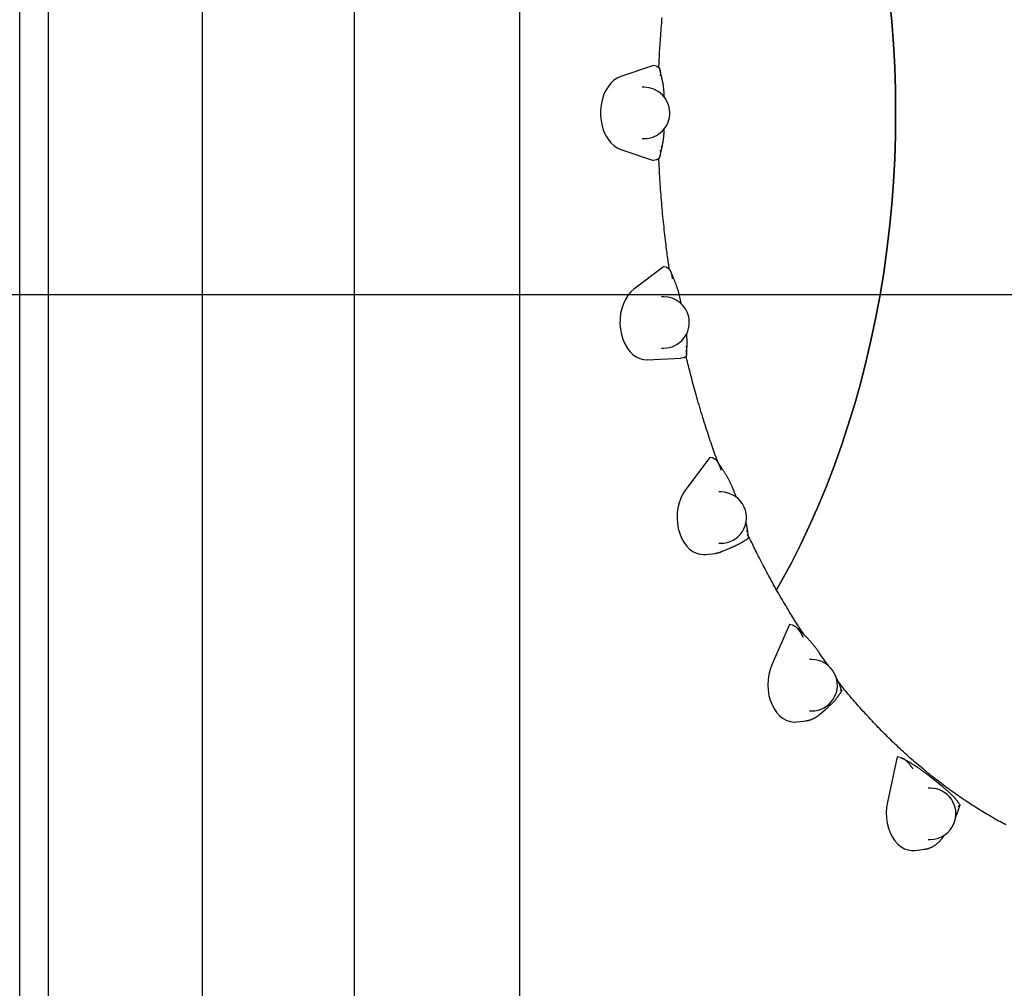
# Model space of a CAD drawing. Extents: x -13571 to 4006, y -3489 to -1925.
# Drawn here: x -8302 to -7803, y -2970 to -2480 of the extents above; entities that cross this region are included whole.
import ezdxf

# ---------------------------------------------------------------- set-up
doc = ezdxf.new("R2010")
doc.units = 0

msp = doc.modelspace()

# ---------------------------------------------------------------- linework, layer by layer
at = {"color": 7, "linetype": 'Continuous'}
for p, q in [((-8048.46, -3488.93), (-8048.46, -1998.93)), ((-8287.2, -3394.93), (-8287.2, -2004.93)), ((-8209.2, -3394.93), (-8209.2, -2004.93)), ((-8132.19, -3394.93), (-8132.19, -2004.93)), ((-8301.83, -3394.93), (-8301.83, -2324.93)), ((-7980.74, -2502.93), (-7997.25, -2508.44)), ((-7979.32, -2503.17), (-7980.74, -2502.93)), ((-7979.32, -2503.17), (-7979.28, -2503.18)), ((-7985.47, -2513.93), (-7986.53, -2513.93)), ((-7986.53, -2539.93), (-7985.47, -2539.93)), ((-7997.25, -2545.42), (-7980.74, -2550.93)), ((-7979.32, -2550.69), (-7980.74, -2550.93)), ((-7979.28, -2550.68), (-7979.32, -2550.69)), ((-7975.72, -2604.82), (-7990.67, -2616.18)), ((-7974.25, -2605.1), (-7975.72, -2604.82)), ((-7974.25, -2605.1), (-7974.21, -2605.11)), ((-7975.59, -2620.05), (-7976.65, -2620.05)), ((-7976.65, -2646.05), (-7975.59, -2646.05)), ((-7963.97, -2649.22), (-7963.74, -2644.55)), ((-7983.9, -2651.91), (-7966.94, -2651.18)), ((-7965.55, -2651), (-7966.94, -2651.18)), ((-7965.52, -2650.99), (-7965.55, -2651)), ((-7952.23, -2701.4), (-7964.59, -2717.85)), ((-7950.7, -2701.71), (-7952.23, -2701.4)), ((-7950.7, -2701.71), (-7950.66, -2701.71)), ((-7946.63, -2718.93), (-7947.69, -2718.93)), ((-7938.65, -2721.67), (-7939.69, -2719.12)), ((-7932.59, -2741.76), (-7933.18, -2737.55)), ((-7947.69, -2744.93), (-7946.63, -2744.93)), ((-7946.23, -2749.15), (-7942.42, -2747.52)), ((-7954.2, -2750.61), (-7949.48, -2750.02)), ((-7911.86, -2786.09), (-7920.79, -2806.5)), ((-7910.28, -2786.4), (-7911.86, -2786.09)), ((-7910.28, -2786.4), (-7910.24, -2786.41)), ((-7892.07, -2807), (-7896.39, -2800.88)), ((-7900.56, -2803.84), (-7901.62, -2803.84)), ((-7901.62, -2829.84), (-7900.56, -2829.84)), ((-7896.62, -2831.68), (-7893.23, -2828.72)), ((-7908.18, -2835.42), (-7903.46, -2834.84)), ((-7857.37, -2853.12), (-7862.26, -2876.1)), ((-7855.73, -2853.41), (-7857.37, -2853.12)), ((-7855.73, -2853.41), (-7855.69, -2853.42)), ((-7834.23, -2868.36), (-7839.82, -2863.79)), ((-7840.51, -2869), (-7841.57, -2869)), ((-7833.86, -2893.55), (-7833.42, -2892.9)), ((-7841.57, -2895), (-7840.51, -2895)), ((-7848.21, -2900.5), (-7843.49, -2899.91))]:
    msp.add_line(p, q, dxfattribs=at)
at = {"linetype": 'Continuous'}
msp.add_line((-8894.24, -2618.93), (-5968.48, -2618.93), dxfattribs=at)
at = {"color": 7, "linetype": 'Continuous'}
for points in [[(-7918.35, -2768.58), (-7915.98, -2764.37), (-7911.01, -2755.11), (-7906.24, -2745.64), (-7901.67, -2735.97), (-7897.31, -2726.11), (-7893.16, -2716.06), (-7889.23, -2705.85), (-7885.52, -2695.47), (-7882.03, -2684.94), (-7878.77, -2674.26), (-7875.74, -2663.45), (-7872.94, -2652.52), (-7870.38, -2641.47), (-7868.05, -2630.32), (-7865.96, -2619.07), (-7864.11, -2607.73), (-7862.51, -2596.33), (-7861.15, -2584.86), (-7860.03, -2573.34), (-7859.17, -2561.77), (-7858.55, -2550.18), (-7858.17, -2538.56), (-7858.05, -2526.93), (-7858.17, -2515.3), (-7858.55, -2503.68), (-7859.17, -2492.09), (-7860.03, -2480.52), (-7861.15, -2469)], [(-7861.15, -2469), (-7860.03, -2480.52), (-7859.17, -2492.09), (-7858.55, -2503.68), (-7858.17, -2515.3), (-7858.05, -2526.93), (-7858.17, -2538.56), (-7858.55, -2550.18), (-7859.17, -2561.77), (-7860.03, -2573.34), (-7861.15, -2584.86), (-7862.51, -2596.33), (-7864.11, -2607.73), (-7865.96, -2619.07), (-7868.05, -2630.32), (-7870.38, -2641.47), (-7872.94, -2652.52), (-7875.74, -2663.45), (-7878.77, -2674.26), (-7882.03, -2684.94), (-7885.52, -2695.47), (-7889.23, -2705.85), (-7893.16, -2716.06), (-7897.31, -2726.11), (-7901.67, -2735.97), (-7906.24, -2745.64), (-7911.01, -2755.11), (-7915.98, -2764.37), (-7918.34, -2768.56)], [(-7978, -2504.19), (-7977.96, -2503.31), (-7977.93, -2502.42), (-7977.89, -2501.53), (-7977.86, -2500.62), (-7977.82, -2499.7), (-7977.77, -2498.76), (-7977.73, -2497.8), (-7977.68, -2496.81), (-7977.62, -2495.79), (-7977.56, -2494.74), (-7977.5, -2493.66), (-7977.42, -2492.55), (-7977.35, -2491.41), (-7977.27, -2490.24), (-7977.19, -2489.04), (-7977.1, -2487.8), (-7977, -2486.54), (-7976.9, -2485.25), (-7976.8, -2483.94), (-7976.69, -2482.61), (-7976.58, -2481.27), (-7976.47, -2479.91), (-7976.35, -2478.55)], [(-7979.28, -2503.18), (-7979.12, -2503.25), (-7978.96, -2503.31), (-7978.81, -2503.38), (-7978.65, -2503.46), (-7978.51, -2503.54), (-7978.37, -2503.62), (-7978.24, -2503.72), (-7978.12, -2503.83), (-7978.01, -2503.95), (-7977.91, -2504.08), (-7977.82, -2504.22), (-7977.73, -2504.37), (-7977.66, -2504.53), (-7977.59, -2504.7), (-7977.54, -2504.87), (-7977.48, -2505.04), (-7977.44, -2505.22), (-7977.39, -2505.4), (-7977.36, -2505.59), (-7977.32, -2505.77), (-7977.3, -2505.95), (-7977.28, -2506.13), (-7977.26, -2506.3), (-7977.25, -2506.46), (-7977.24, -2506.62), (-7977.23, -2506.77), (-7977.23, -2506.92), (-7977.23, -2507.05), (-7977.24, -2507.18), (-7977.24, -2507.3), (-7977.25, -2507.41), (-7977.26, -2507.51), (-7977.27, -2507.61), (-7977.28, -2507.7), (-7977.29, -2507.78), (-7977.3, -2507.86), (-7977.31, -2507.94), (-7977.32, -2508.01), (-7977.33, -2508.08), (-7977.34, -2508.15)], [(-7997.25, -2508.44), (-7999.06, -2509.23), (-8000.77, -2510.38), (-8002.35, -2511.86), (-8003.77, -2513.63), (-8004.99, -2515.67), (-8006, -2517.93), (-8006.78, -2520.37), (-8007.31, -2522.94), (-8007.57, -2525.59), (-8007.57, -2528.27), (-8007.31, -2530.92), (-8006.78, -2533.49), (-8006, -2535.93), (-8004.99, -2538.19), (-8003.77, -2540.23), (-8002.35, -2542.01), (-8000.77, -2543.48), (-7999.06, -2544.63), (-7997.25, -2545.42)], [(-7976.21, -2510.39), (-7976.27, -2510.14), (-7976.32, -2509.89), (-7976.38, -2509.64), (-7976.43, -2509.38), (-7976.49, -2509.12), (-7976.55, -2508.84), (-7976.62, -2508.54), (-7976.69, -2508.24), (-7976.77, -2507.91), (-7976.85, -2507.57), (-7976.94, -2507.22), (-7977.03, -2506.85), (-7977.12, -2506.48), (-7977.21, -2506.1), (-7977.31, -2505.72), (-7977.4, -2505.33)], [(-7975.29, -2518.9), (-7975.29, -2518.6), (-7975.3, -2518.3), (-7975.31, -2518), (-7975.32, -2517.7), (-7975.33, -2517.39), (-7975.35, -2517.09), (-7975.36, -2516.78), (-7975.38, -2516.47), (-7975.4, -2516.16), (-7975.42, -2515.84), (-7975.45, -2515.53), (-7975.48, -2515.21), (-7975.51, -2514.9), (-7975.54, -2514.59), (-7975.57, -2514.29), (-7975.61, -2513.99), (-7975.64, -2513.7), (-7975.68, -2513.41), (-7975.71, -2513.14), (-7975.75, -2512.87), (-7975.79, -2512.61), (-7975.82, -2512.36), (-7975.86, -2512.13), (-7975.9, -2511.9), (-7975.94, -2511.69), (-7975.98, -2511.48), (-7976.02, -2511.29), (-7976.07, -2511.1), (-7976.11, -2510.92), (-7976.15, -2510.74), (-7976.19, -2510.57), (-7976.24, -2510.39)], [(-7976.23, -2543.47), (-7976.17, -2543.17), (-7976.11, -2542.87), (-7976.05, -2542.57), (-7975.99, -2542.27), (-7975.93, -2541.96), (-7975.87, -2541.66), (-7975.82, -2541.35), (-7975.77, -2541.03), (-7975.72, -2540.71), (-7975.68, -2540.39), (-7975.64, -2540.07), (-7975.6, -2539.74), (-7975.56, -2539.42), (-7975.53, -2539.11), (-7975.5, -2538.8), (-7975.47, -2538.49), (-7975.44, -2538.2), (-7975.42, -2537.91), (-7975.4, -2537.64), (-7975.38, -2537.38), (-7975.36, -2537.12), (-7975.34, -2536.88), (-7975.33, -2536.65), (-7975.32, -2536.43), (-7975.31, -2536.23), (-7975.3, -2536.03), (-7975.29, -2535.84), (-7975.29, -2535.66), (-7975.28, -2535.49), (-7975.28, -2535.32), (-7975.28, -2535.15), (-7975.28, -2534.99)], [(-7977.39, -2548.53), (-7977.33, -2548.3), (-7977.27, -2548.07), (-7977.21, -2547.83), (-7977.15, -2547.59), (-7977.09, -2547.33), (-7977.03, -2547.06), (-7976.96, -2546.78), (-7976.89, -2546.47), (-7976.81, -2546.14), (-7976.73, -2545.8), (-7976.65, -2545.44), (-7976.57, -2545.06), (-7976.49, -2544.67), (-7976.4, -2544.28), (-7976.31, -2543.87), (-7976.23, -2543.47)], [(-7976.89, -2543.92), (-7976.56, -2543.81), (-7976.34, -2543.68), (-7976.22, -2543.51), (-7976.21, -2543.47)], [(-7977.34, -2545.72), (-7977.33, -2545.78), (-7977.32, -2545.85), (-7977.31, -2545.92), (-7977.3, -2546), (-7977.29, -2546.07), (-7977.28, -2546.16), (-7977.27, -2546.25), (-7977.26, -2546.34), (-7977.25, -2546.45), (-7977.25, -2546.56), (-7977.24, -2546.68), (-7977.24, -2546.8), (-7977.23, -2546.94), (-7977.23, -2547.08), (-7977.24, -2547.23), (-7977.25, -2547.39), (-7977.26, -2547.56), (-7977.28, -2547.73), (-7977.3, -2547.91), (-7977.32, -2548.09), (-7977.36, -2548.27), (-7977.39, -2548.45), (-7977.43, -2548.63), (-7977.48, -2548.81), (-7977.53, -2548.99), (-7977.59, -2549.16), (-7977.66, -2549.33), (-7977.73, -2549.49), (-7977.81, -2549.64), (-7977.9, -2549.78), (-7978.01, -2549.91), (-7978.12, -2550.03), (-7978.24, -2550.14), (-7978.37, -2550.24), (-7978.51, -2550.32), (-7978.65, -2550.41), (-7978.81, -2550.48), (-7978.96, -2550.55), (-7979.12, -2550.62), (-7979.28, -2550.68)], [(-7972.63, -2606.44), (-7972.73, -2605.77), (-7972.84, -2605.1), (-7972.94, -2604.41), (-7973.05, -2603.71), (-7973.16, -2602.99), (-7973.27, -2602.24), (-7973.38, -2601.45), (-7973.5, -2600.63), (-7973.61, -2599.77), (-7973.74, -2598.86), (-7973.86, -2597.91), (-7973.99, -2596.92), (-7974.12, -2595.88), (-7974.26, -2594.8), (-7974.39, -2593.68), (-7974.54, -2592.51), (-7974.68, -2591.31), (-7974.83, -2590.06), (-7974.97, -2588.78), (-7975.12, -2587.47), (-7975.27, -2586.15), (-7975.41, -2584.8), (-7975.56, -2583.45), (-7975.7, -2582.08), (-7975.84, -2580.72), (-7975.97, -2579.35), (-7976.1, -2577.99), (-7976.23, -2576.63), (-7976.35, -2575.26), (-7976.47, -2573.9), (-7976.59, -2572.54), (-7976.7, -2571.18), (-7976.81, -2569.82), (-7976.92, -2568.47), (-7977.02, -2567.12), (-7977.12, -2565.76), (-7977.21, -2564.42), (-7977.3, -2563.07), (-7977.39, -2561.73), (-7977.47, -2560.39), (-7977.55, -2559.05), (-7977.63, -2557.71), (-7977.7, -2556.37), (-7977.76, -2555.04), (-7977.83, -2553.7), (-7977.89, -2552.37), (-7977.96, -2551.04), (-7978.02, -2549.71)], [(-7974.21, -2605.11), (-7974.04, -2605.19), (-7973.87, -2605.26), (-7973.7, -2605.35), (-7973.53, -2605.43), (-7973.37, -2605.53), (-7973.21, -2605.63), (-7973.06, -2605.74), (-7972.92, -2605.87), (-7972.78, -2606.01), (-7972.66, -2606.16), (-7972.54, -2606.33), (-7972.43, -2606.5), (-7972.32, -2606.69), (-7972.22, -2606.88), (-7972.13, -2607.08), (-7972.04, -2607.29), (-7971.96, -2607.5), (-7971.88, -2607.71), (-7971.8, -2607.92), (-7971.73, -2608.13), (-7971.67, -2608.34), (-7971.61, -2608.55), (-7971.56, -2608.75), (-7971.51, -2608.95), (-7971.48, -2609.13), (-7971.44, -2609.31), (-7971.41, -2609.47), (-7971.39, -2609.63), (-7971.37, -2609.78), (-7971.35, -2609.92), (-7971.34, -2610.05), (-7971.33, -2610.17), (-7971.32, -2610.29), (-7971.31, -2610.39), (-7971.3, -2610.49), (-7971.29, -2610.58), (-7971.29, -2610.67), (-7971.28, -2610.75), (-7971.28, -2610.83), (-7971.27, -2610.91)], [(-7969.77, -2612.56), (-7969.87, -2612.3), (-7969.98, -2612.05), (-7970.08, -2611.79), (-7970.19, -2611.52), (-7970.31, -2611.25), (-7970.43, -2610.96), (-7970.56, -2610.65), (-7970.7, -2610.34), (-7970.84, -2610), (-7971, -2609.64), (-7971.16, -2609.27), (-7971.33, -2608.89), (-7971.5, -2608.5), (-7971.67, -2608.11), (-7971.85, -2607.7), (-7972.03, -2607.3)], [(-7966.67, -2623.75), (-7966.7, -2623.58), (-7966.74, -2623.4), (-7966.77, -2623.23), (-7966.8, -2623.05), (-7966.84, -2622.86), (-7966.88, -2622.66), (-7966.92, -2622.46), (-7966.96, -2622.24), (-7967.01, -2622.01), (-7967.06, -2621.77), (-7967.11, -2621.51), (-7967.17, -2621.24), (-7967.23, -2620.96), (-7967.29, -2620.67), (-7967.36, -2620.36), (-7967.44, -2620.04), (-7967.51, -2619.71), (-7967.6, -2619.37), (-7967.68, -2619.03), (-7967.77, -2618.68), (-7967.86, -2618.33), (-7967.95, -2617.97), (-7968.05, -2617.62), (-7968.14, -2617.28), (-7968.24, -2616.94), (-7968.34, -2616.61), (-7968.43, -2616.28), (-7968.53, -2615.96), (-7968.63, -2615.65), (-7968.73, -2615.34), (-7968.83, -2615.05), (-7968.93, -2614.75), (-7969.04, -2614.46), (-7969.14, -2614.18), (-7969.25, -2613.91), (-7969.35, -2613.63), (-7969.46, -2613.36), (-7969.57, -2613.09), (-7969.68, -2612.83), (-7969.78, -2612.56)], [(-7990.67, -2616.18), (-7992.27, -2617.61), (-7993.71, -2619.35), (-7994.96, -2621.35), (-7996.01, -2623.58), (-7996.82, -2626), (-7997.38, -2628.56), (-7997.69, -2631.2), (-7997.72, -2633.88), (-7997.5, -2636.53), (-7997.01, -2639.12), (-7996.26, -2641.58), (-7995.28, -2643.87), (-7994.09, -2645.94), (-7992.7, -2647.76), (-7991.14, -2649.28), (-7989.45, -2650.47), (-7987.65, -2651.32), (-7985.79, -2651.8), (-7983.9, -2651.91)], [(-7963.75, -2644.55), (-7963.74, -2644.25), (-7963.73, -2643.96), (-7963.73, -2643.67), (-7963.72, -2643.38), (-7963.72, -2643.1), (-7963.72, -2642.82), (-7963.72, -2642.54), (-7963.72, -2642.27), (-7963.73, -2642.01), (-7963.74, -2641.76), (-7963.75, -2641.51), (-7963.76, -2641.27), (-7963.77, -2641.03), (-7963.79, -2640.8), (-7963.81, -2640.58), (-7963.83, -2640.37), (-7963.85, -2640.17), (-7963.87, -2639.97), (-7963.89, -2639.77), (-7963.91, -2639.59), (-7963.93, -2639.4), (-7963.96, -2639.22), (-7963.98, -2639.04), (-7964, -2638.86)], [(-7964.4, -2647.2), (-7964.38, -2647.26), (-7964.35, -2647.31), (-7964.33, -2647.36), (-7964.31, -2647.42), (-7964.29, -2647.48), (-7964.27, -2647.54), (-7964.24, -2647.61), (-7964.22, -2647.68), (-7964.19, -2647.76), (-7964.16, -2647.85), (-7964.14, -2647.94), (-7964.11, -2648.03), (-7964.09, -2648.14), (-7964.06, -2648.24), (-7964.04, -2648.36), (-7964.03, -2648.48), (-7964.01, -2648.61), (-7964, -2648.74), (-7963.99, -2648.87), (-7963.99, -2649.01), (-7963.99, -2649.15), (-7964, -2649.29), (-7964.01, -2649.43), (-7964.03, -2649.57), (-7964.05, -2649.7), (-7964.08, -2649.83), (-7964.12, -2649.96), (-7964.17, -2650.08), (-7964.23, -2650.19), (-7964.29, -2650.3), (-7964.37, -2650.4), (-7964.46, -2650.5), (-7964.57, -2650.58), (-7964.68, -2650.65), (-7964.81, -2650.72), (-7964.94, -2650.78), (-7965.08, -2650.84), (-7965.22, -2650.89), (-7965.37, -2650.94), (-7965.52, -2650.99)], [(-7947.99, -2704.2), (-7948.35, -2703.23), (-7948.71, -2702.25), (-7949.06, -2701.27), (-7949.42, -2700.28), (-7949.78, -2699.29), (-7950.14, -2698.28), (-7950.5, -2697.26), (-7950.86, -2696.22), (-7951.23, -2695.16), (-7951.59, -2694.09), (-7951.96, -2693), (-7952.33, -2691.89), (-7952.71, -2690.76), (-7953.08, -2689.62), (-7953.46, -2688.46), (-7953.84, -2687.28), (-7954.23, -2686.08), (-7954.61, -2684.86), (-7955, -2683.64), (-7955.39, -2682.4), (-7955.78, -2681.15), (-7956.16, -2679.89), (-7956.54, -2678.63), (-7956.93, -2677.36), (-7957.3, -2676.09), (-7957.68, -2674.83), (-7958.05, -2673.56), (-7958.41, -2672.3), (-7958.77, -2671.05), (-7959.12, -2669.8), (-7959.47, -2668.57), (-7959.81, -2667.35), (-7960.14, -2666.15), (-7960.46, -2664.96), (-7960.78, -2663.79), (-7961.09, -2662.64), (-7961.39, -2661.51), (-7961.68, -2660.39), (-7961.97, -2659.28), (-7962.24, -2658.2), (-7962.51, -2657.13), (-7962.77, -2656.07), (-7963.03, -2655.03), (-7963.28, -2654), (-7963.53, -2652.97), (-7963.77, -2651.95), (-7964.01, -2650.94), (-7964.25, -2649.92)], [(-7950.66, -2701.71), (-7950.48, -2701.8), (-7950.29, -2701.88), (-7950.1, -2701.97), (-7949.92, -2702.06), (-7949.74, -2702.16), (-7949.56, -2702.27), (-7949.39, -2702.39), (-7949.22, -2702.53), (-7949.06, -2702.68), (-7948.91, -2702.84), (-7948.75, -2703.02), (-7948.61, -2703.21), (-7948.47, -2703.41), (-7948.33, -2703.62), (-7948.2, -2703.83), (-7948.07, -2704.05), (-7947.95, -2704.28), (-7947.83, -2704.51), (-7947.71, -2704.74), (-7947.6, -2704.97), (-7947.5, -2705.19), (-7947.4, -2705.41), (-7947.31, -2705.63), (-7947.22, -2705.84), (-7947.15, -2706.04), (-7947.08, -2706.23), (-7947.02, -2706.41), (-7946.97, -2706.58), (-7946.92, -2706.74), (-7946.87, -2706.89), (-7946.83, -2707.03), (-7946.8, -2707.16), (-7946.77, -2707.28), (-7946.74, -2707.4), (-7946.71, -2707.5), (-7946.69, -2707.6), (-7946.66, -2707.69), (-7946.64, -2707.78), (-7946.62, -2707.87), (-7946.6, -2707.96)], [(-7944.87, -2708.78), (-7945.03, -2708.53), (-7945.19, -2708.28), (-7945.36, -2708.03), (-7945.53, -2707.77), (-7945.7, -2707.5), (-7945.89, -2707.22), (-7946.09, -2706.92), (-7946.3, -2706.61), (-7946.52, -2706.28), (-7946.76, -2705.93), (-7947, -2705.57), (-7947.26, -2705.19), (-7947.52, -2704.8), (-7947.79, -2704.41), (-7948.06, -2704.01), (-7948.34, -2703.61)], [(-7939.69, -2719.12), (-7939.74, -2718.98), (-7939.8, -2718.84), (-7939.86, -2718.69), (-7939.93, -2718.54), (-7939.99, -2718.38), (-7940.06, -2718.21), (-7940.13, -2718.03), (-7940.21, -2717.84), (-7940.3, -2717.64), (-7940.39, -2717.42), (-7940.49, -2717.19), (-7940.59, -2716.95), (-7940.7, -2716.69), (-7940.81, -2716.43), (-7940.94, -2716.15), (-7941.07, -2715.85), (-7941.21, -2715.55), (-7941.35, -2715.23), (-7941.5, -2714.91), (-7941.66, -2714.59), (-7941.81, -2714.26), (-7941.97, -2713.93), (-7942.13, -2713.6), (-7942.29, -2713.28), (-7942.45, -2712.96), (-7942.61, -2712.65), (-7942.77, -2712.35), (-7942.93, -2712.05), (-7943.09, -2711.75), (-7943.24, -2711.47), (-7943.4, -2711.18), (-7943.56, -2710.9), (-7943.73, -2710.63), (-7943.89, -2710.36), (-7944.05, -2710.09), (-7944.22, -2709.83), (-7944.38, -2709.56), (-7944.55, -2709.3), (-7944.71, -2709.04), (-7944.88, -2708.78)], [(-7964.59, -2717.85), (-7965.87, -2719.82), (-7966.94, -2722.02), (-7967.79, -2724.41), (-7968.39, -2726.95), (-7968.73, -2729.58), (-7968.81, -2732.26), (-7968.62, -2734.92), (-7968.16, -2737.52), (-7967.46, -2740), (-7966.51, -2742.32), (-7965.34, -2744.43), (-7963.98, -2746.28), (-7962.44, -2747.84), (-7960.77, -2749.09), (-7958.98, -2749.99), (-7957.13, -2750.52), (-7955.24, -2750.68), (-7954.2, -2750.61)], [(-7933.19, -2737.55), (-7933.23, -2737.32), (-7933.27, -2737.09), (-7933.31, -2736.87), (-7933.34, -2736.64), (-7933.38, -2736.42), (-7933.43, -2736.2), (-7933.47, -2735.98), (-7933.52, -2735.76), (-7933.57, -2735.54), (-7933.62, -2735.33), (-7933.67, -2735.12), (-7933.73, -2734.91), (-7933.79, -2734.7), (-7933.85, -2734.49), (-7933.91, -2734.28), (-7933.97, -2734.08)], [(-7936.07, -2744.49), (-7935.89, -2744.39), (-7935.72, -2744.28), (-7935.54, -2744.18), (-7935.36, -2744.07), (-7935.18, -2743.96), (-7935, -2743.85), (-7934.81, -2743.74), (-7934.62, -2743.62), (-7934.43, -2743.5), (-7934.23, -2743.38), (-7934.03, -2743.26), (-7933.82, -2743.13), (-7933.61, -2743), (-7933.4, -2742.87), (-7933.19, -2742.74), (-7932.98, -2742.6)], [(-7933.32, -2740.49), (-7933.29, -2740.53), (-7933.26, -2740.56), (-7933.23, -2740.59), (-7933.2, -2740.63), (-7933.17, -2740.66), (-7933.14, -2740.7), (-7933.11, -2740.74), (-7933.07, -2740.79), (-7933.03, -2740.84), (-7932.99, -2740.89), (-7932.96, -2740.95), (-7932.92, -2741.01), (-7932.87, -2741.07), (-7932.83, -2741.14), (-7932.79, -2741.21), (-7932.76, -2741.29), (-7932.72, -2741.37), (-7932.68, -2741.45), (-7932.65, -2741.53), (-7932.63, -2741.62), (-7932.61, -2741.71), (-7932.6, -2741.79), (-7932.6, -2741.88), (-7932.61, -2741.97), (-7932.63, -2742.05), (-7932.66, -2742.13), (-7932.7, -2742.21), (-7932.75, -2742.29), (-7932.81, -2742.36), (-7932.87, -2742.44), (-7932.93, -2742.51), (-7933, -2742.59)], [(-7904.27, -2791.46), (-7904.7, -2790.84), (-7905.12, -2790.2), (-7905.55, -2789.57), (-7905.98, -2788.92), (-7906.42, -2788.26), (-7906.87, -2787.58), (-7907.32, -2786.89), (-7907.79, -2786.16), (-7908.27, -2785.42), (-7908.76, -2784.65), (-7909.27, -2783.85), (-7909.79, -2783.02), (-7910.32, -2782.17), (-7910.86, -2781.29), (-7911.42, -2780.38), (-7911.99, -2779.45), (-7912.57, -2778.49), (-7913.16, -2777.51), (-7913.76, -2776.51), (-7914.37, -2775.49), (-7914.99, -2774.46), (-7915.6, -2773.41), (-7916.22, -2772.36), (-7916.84, -2771.29), (-7917.45, -2770.23), (-7918.07, -2769.16), (-7918.68, -2768.09), (-7919.28, -2767.01), (-7919.89, -2765.94), (-7920.49, -2764.85), (-7921.08, -2763.77), (-7921.68, -2762.68), (-7922.27, -2761.59), (-7922.86, -2760.5), (-7923.44, -2759.42), (-7924.01, -2758.34), (-7924.58, -2757.27), (-7925.13, -2756.21), (-7925.68, -2755.17), (-7926.2, -2754.16), (-7926.72, -2753.16), (-7927.21, -2752.19), (-7927.7, -2751.25), (-7928.16, -2750.32), (-7928.61, -2749.42), (-7929.05, -2748.55), (-7929.47, -2747.7), (-7929.87, -2746.87), (-7930.26, -2746.07), (-7930.64, -2745.29), (-7931, -2744.52), (-7931.36, -2743.77), (-7931.7, -2743.04), (-7932.04, -2742.31), (-7932.38, -2741.59), (-7932.72, -2740.87)], [(-7942.37, -2747.52), (-7942.18, -2747.44), (-7941.99, -2747.36), (-7941.8, -2747.27), (-7941.61, -2747.19), (-7941.41, -2747.11), (-7941.21, -2747.02), (-7941.01, -2746.93), (-7940.81, -2746.85), (-7940.6, -2746.75), (-7940.39, -2746.66), (-7940.17, -2746.56), (-7939.96, -2746.46), (-7939.74, -2746.36), (-7939.52, -2746.26), (-7939.3, -2746.16), (-7939.08, -2746.06), (-7938.86, -2745.96), (-7938.64, -2745.85), (-7938.42, -2745.75), (-7938.21, -2745.65), (-7938, -2745.54), (-7937.79, -2745.44), (-7937.59, -2745.34), (-7937.4, -2745.24), (-7937.22, -2745.14), (-7937.04, -2745.04), (-7936.87, -2744.94), (-7936.7, -2744.85), (-7936.54, -2744.75), (-7936.38, -2744.66), (-7936.23, -2744.56), (-7936.07, -2744.47)], [(-7949.53, -2749.99), (-7949.38, -2749.98), (-7949.23, -2749.96), (-7949.08, -2749.95), (-7948.93, -2749.93), (-7948.78, -2749.92), (-7948.63, -2749.89), (-7948.48, -2749.87), (-7948.34, -2749.85), (-7948.19, -2749.82), (-7948.05, -2749.78), (-7947.91, -2749.75), (-7947.77, -2749.71), (-7947.64, -2749.67), (-7947.5, -2749.62), (-7947.37, -2749.58), (-7947.24, -2749.53), (-7947.11, -2749.49), (-7946.98, -2749.44), (-7946.85, -2749.39), (-7946.73, -2749.34), (-7946.6, -2749.3), (-7946.48, -2749.25), (-7946.36, -2749.2), (-7946.23, -2749.15)], [(-7910.24, -2786.41), (-7910.04, -2786.49), (-7909.83, -2786.57), (-7909.63, -2786.66), (-7909.43, -2786.75), (-7909.23, -2786.85), (-7909.03, -2786.96), (-7908.84, -2787.08), (-7908.65, -2787.22), (-7908.46, -2787.37), (-7908.27, -2787.54), (-7908.08, -2787.71), (-7907.9, -2787.9), (-7907.73, -2788.1), (-7907.55, -2788.31), (-7907.38, -2788.53), (-7907.21, -2788.75), (-7907.04, -2788.97), (-7906.88, -2789.2), (-7906.72, -2789.43), (-7906.57, -2789.66), (-7906.42, -2789.89), (-7906.28, -2790.11), (-7906.15, -2790.33), (-7906.03, -2790.54), (-7905.92, -2790.74), (-7905.81, -2790.93), (-7905.72, -2791.11), (-7905.63, -2791.28), (-7905.55, -2791.44), (-7905.48, -2791.59), (-7905.41, -2791.73), (-7905.35, -2791.87), (-7905.3, -2791.99), (-7905.25, -2792.1), (-7905.2, -2792.21), (-7905.16, -2792.3), (-7905.12, -2792.4), (-7905.08, -2792.49), (-7905.05, -2792.58), (-7905.01, -2792.66)], [(-7903.28, -2792.45), (-7903.5, -2792.23), (-7903.73, -2792), (-7903.95, -2791.77), (-7904.19, -2791.54), (-7904.43, -2791.29), (-7904.69, -2791.04), (-7904.97, -2790.77), (-7905.26, -2790.48), (-7905.57, -2790.17), (-7905.9, -2789.85), (-7906.24, -2789.52), (-7906.6, -2789.17), (-7906.96, -2788.82), (-7907.34, -2788.46), (-7907.71, -2788.09), (-7908.1, -2787.72)], [(-7896.4, -2800.87), (-7896.52, -2800.71), (-7896.64, -2800.54), (-7896.76, -2800.37), (-7896.88, -2800.2), (-7897, -2800.02), (-7897.13, -2799.85), (-7897.26, -2799.66), (-7897.4, -2799.47), (-7897.54, -2799.27), (-7897.69, -2799.07), (-7897.85, -2798.86), (-7898.01, -2798.65), (-7898.17, -2798.42), (-7898.34, -2798.2), (-7898.52, -2797.96), (-7898.7, -2797.72), (-7898.89, -2797.48), (-7899.08, -2797.23), (-7899.28, -2796.98), (-7899.48, -2796.73), (-7899.68, -2796.48), (-7899.89, -2796.23), (-7900.09, -2795.98), (-7900.29, -2795.73), (-7900.49, -2795.5), (-7900.69, -2795.26), (-7900.88, -2795.03), (-7901.08, -2794.81), (-7901.27, -2794.59), (-7901.46, -2794.37), (-7901.65, -2794.17), (-7901.84, -2793.96), (-7902.02, -2793.76), (-7902.21, -2793.57), (-7902.39, -2793.38), (-7902.57, -2793.19), (-7902.75, -2793), (-7902.93, -2792.82), (-7903.12, -2792.64), (-7903.3, -2792.46)], [(-7920.79, -2806.5), (-7921.67, -2808.87), (-7922.3, -2811.39), (-7922.68, -2814.02), (-7922.79, -2816.69), (-7922.64, -2819.35), (-7922.23, -2821.97), (-7921.56, -2824.47), (-7920.64, -2826.81), (-7919.51, -2828.95), (-7918.17, -2830.84), (-7916.65, -2832.45), (-7915, -2833.74), (-7913.23, -2834.69), (-7911.38, -2835.28), (-7909.49, -2835.5), (-7908.18, -2835.42)], [(-7886.73, -2816), (-7886.82, -2815.79), (-7886.91, -2815.59), (-7886.99, -2815.38), (-7887.08, -2815.17), (-7887.17, -2814.96), (-7887.27, -2814.75), (-7887.37, -2814.54), (-7887.47, -2814.33), (-7887.57, -2814.12), (-7887.68, -2813.91), (-7887.79, -2813.7), (-7887.91, -2813.49), (-7888.02, -2813.27), (-7888.14, -2813.06), (-7888.26, -2812.85), (-7888.38, -2812.64)], [(-7802.21, -2887.59), (-7803.12, -2887.11), (-7804.02, -2886.62), (-7804.93, -2886.13), (-7805.83, -2885.63), (-7806.73, -2885.13), (-7807.64, -2884.62), (-7808.54, -2884.11), (-7809.43, -2883.59), (-7810.33, -2883.07), (-7811.23, -2882.54), (-7812.12, -2882.01), (-7813.02, -2881.48), (-7813.91, -2880.94), (-7814.8, -2880.4), (-7815.69, -2879.85), (-7816.57, -2879.3), (-7817.46, -2878.74), (-7818.35, -2878.18), (-7819.23, -2877.61), (-7820.11, -2877.04), (-7820.99, -2876.47), (-7821.87, -2875.89), (-7822.75, -2875.3), (-7823.63, -2874.71), (-7824.5, -2874.12), (-7825.37, -2873.52), (-7826.25, -2872.92), (-7827.12, -2872.32), (-7827.98, -2871.71), (-7828.85, -2871.09), (-7829.72, -2870.47), (-7830.58, -2869.85), (-7831.44, -2869.22), (-7832.3, -2868.59), (-7833.16, -2867.95), (-7834.02, -2867.31), (-7834.88, -2866.66), (-7835.73, -2866.01), (-7836.58, -2865.36), (-7837.44, -2864.7), (-7838.29, -2864.04), (-7839.13, -2863.37), (-7839.98, -2862.7), (-7840.82, -2862.02), (-7841.67, -2861.34), (-7842.51, -2860.66), (-7843.35, -2859.97), (-7844.18, -2859.28), (-7845.02, -2858.58), (-7845.85, -2857.88), (-7846.69, -2857.17), (-7847.52, -2856.46), (-7848.35, -2855.75), (-7849.17, -2855.03), (-7850, -2854.31), (-7850.82, -2853.58), (-7851.64, -2852.85), (-7852.46, -2852.12), (-7853.28, -2851.38), (-7854.1, -2850.63), (-7854.91, -2849.89), (-7855.72, -2849.14), (-7856.53, -2848.38), (-7857.34, -2847.62), (-7858.15, -2846.86), (-7858.95, -2846.09), (-7859.75, -2845.32), (-7860.55, -2844.54), (-7861.35, -2843.76), (-7862.15, -2842.98), (-7862.94, -2842.19), (-7863.74, -2841.4), (-7864.53, -2840.6), (-7865.32, -2839.8), (-7866.1, -2839), (-7866.89, -2838.19), (-7867.67, -2837.38), (-7868.45, -2836.56), (-7869.23, -2835.74), (-7870.01, -2834.92), (-7870.78, -2834.09), (-7871.55, -2833.26), (-7872.32, -2832.42), (-7873.09, -2831.58), (-7873.86, -2830.74), (-7874.61, -2829.9), (-7875.36, -2829.06), (-7876.1, -2828.23), (-7876.83, -2827.4), (-7877.54, -2826.59), (-7878.24, -2825.79), (-7878.92, -2825.01), (-7879.58, -2824.24), (-7880.23, -2823.49), (-7880.86, -2822.75), (-7881.47, -2822.03), (-7882.06, -2821.32), (-7882.64, -2820.63), (-7883.19, -2819.95), (-7883.73, -2819.29), (-7884.26, -2818.65), (-7884.77, -2818.01), (-7885.26, -2817.39), (-7885.76, -2816.77), (-7886.24, -2816.16), (-7886.72, -2815.55), (-7887.19, -2814.94)], [(-7885.33, -2819.66), (-7885.44, -2819.36), (-7885.54, -2819.06), (-7885.65, -2818.76), (-7885.76, -2818.48), (-7885.86, -2818.2), (-7885.96, -2817.94), (-7886.05, -2817.68), (-7886.14, -2817.45), (-7886.22, -2817.23), (-7886.3, -2817.02), (-7886.38, -2816.83), (-7886.45, -2816.65), (-7886.51, -2816.48), (-7886.58, -2816.32), (-7886.64, -2816.16), (-7886.71, -2816)], [(-7893.19, -2828.71), (-7893, -2828.54), (-7892.81, -2828.38), (-7892.62, -2828.21), (-7892.43, -2828.05), (-7892.24, -2827.88), (-7892.05, -2827.71), (-7891.86, -2827.53), (-7891.66, -2827.35), (-7891.47, -2827.17), (-7891.27, -2826.99), (-7891.07, -2826.8), (-7890.87, -2826.61), (-7890.67, -2826.41), (-7890.46, -2826.22), (-7890.26, -2826.02), (-7890.07, -2825.82), (-7889.87, -2825.62), (-7889.67, -2825.42), (-7889.48, -2825.22), (-7889.29, -2825.02), (-7889.11, -2824.82), (-7888.93, -2824.63), (-7888.76, -2824.43), (-7888.59, -2824.24), (-7888.43, -2824.05), (-7888.28, -2823.86), (-7888.13, -2823.68), (-7887.99, -2823.5), (-7887.85, -2823.31), (-7887.72, -2823.13), (-7887.59, -2822.95), (-7887.46, -2822.77)], [(-7887.46, -2822.8), (-7887.33, -2822.63), (-7887.2, -2822.46), (-7887.08, -2822.29), (-7886.95, -2822.11), (-7886.82, -2821.93), (-7886.7, -2821.76), (-7886.57, -2821.57), (-7886.44, -2821.39), (-7886.3, -2821.2), (-7886.17, -2821.01), (-7886.04, -2820.82), (-7885.9, -2820.62), (-7885.77, -2820.42), (-7885.63, -2820.22), (-7885.49, -2820.02), (-7885.36, -2819.82)], [(-7886.23, -2819.23), (-7886.2, -2819.24), (-7886.16, -2819.25), (-7886.13, -2819.26), (-7886.1, -2819.27), (-7886.06, -2819.29), (-7886.03, -2819.3), (-7885.99, -2819.31), (-7885.95, -2819.33), (-7885.91, -2819.34), (-7885.86, -2819.36), (-7885.82, -2819.37), (-7885.77, -2819.39), (-7885.72, -2819.41), (-7885.68, -2819.43), (-7885.63, -2819.45), (-7885.59, -2819.47), (-7885.54, -2819.49), (-7885.5, -2819.52), (-7885.46, -2819.54), (-7885.42, -2819.56), (-7885.39, -2819.58), (-7885.36, -2819.6), (-7885.34, -2819.62), (-7885.33, -2819.64), (-7885.33, -2819.66), (-7885.33, -2819.67), (-7885.34, -2819.69), (-7885.35, -2819.7), (-7885.37, -2819.72), (-7885.39, -2819.73), (-7885.41, -2819.74), (-7885.44, -2819.76)], [(-7903.53, -2834.81), (-7903.4, -2834.8), (-7903.26, -2834.79), (-7903.12, -2834.78), (-7902.98, -2834.76), (-7902.84, -2834.74), (-7902.69, -2834.72), (-7902.54, -2834.7), (-7902.38, -2834.67), (-7902.22, -2834.63), (-7902.05, -2834.59), (-7901.88, -2834.55), (-7901.7, -2834.5), (-7901.51, -2834.44), (-7901.32, -2834.38), (-7901.13, -2834.31), (-7900.93, -2834.24), (-7900.72, -2834.16), (-7900.51, -2834.08), (-7900.3, -2833.99), (-7900.09, -2833.9), (-7899.88, -2833.81), (-7899.67, -2833.71), (-7899.46, -2833.61), (-7899.25, -2833.51), (-7899.05, -2833.4), (-7898.86, -2833.29), (-7898.67, -2833.18), (-7898.49, -2833.07), (-7898.31, -2832.96), (-7898.13, -2832.84), (-7897.96, -2832.73), (-7897.8, -2832.61), (-7897.64, -2832.5), (-7897.49, -2832.38), (-7897.34, -2832.27), (-7897.19, -2832.15), (-7897.04, -2832.03), (-7896.9, -2831.92), (-7896.76, -2831.8), (-7896.62, -2831.68)], [(-7855.69, -2853.42), (-7855.47, -2853.49), (-7855.25, -2853.57), (-7855.04, -2853.65), (-7854.82, -2853.74), (-7854.6, -2853.83), (-7854.38, -2853.93), (-7854.17, -2854.05), (-7853.95, -2854.17), (-7853.73, -2854.31), (-7853.52, -2854.47), (-7853.3, -2854.63), (-7853.09, -2854.81), (-7852.87, -2855), (-7852.66, -2855.19), (-7852.45, -2855.39), (-7852.24, -2855.6), (-7852.03, -2855.81), (-7851.83, -2856.03), (-7851.63, -2856.24), (-7851.44, -2856.46), (-7851.25, -2856.67), (-7851.07, -2856.88), (-7850.9, -2857.08), (-7850.74, -2857.28), (-7850.59, -2857.46), (-7850.45, -2857.64), (-7850.32, -2857.81), (-7850.2, -2857.97), (-7850.1, -2858.12), (-7850, -2858.26), (-7849.9, -2858.39), (-7849.82, -2858.52), (-7849.74, -2858.63), (-7849.67, -2858.73), (-7849.61, -2858.83), (-7849.55, -2858.93), (-7849.49, -2859.01), (-7849.44, -2859.1), (-7849.39, -2859.18), (-7849.34, -2859.26)], [(-7847.92, -2857.87), (-7848.2, -2857.7), (-7848.47, -2857.53), (-7848.74, -2857.36), (-7849.02, -2857.19), (-7849.29, -2857.02), (-7849.56, -2856.85), (-7849.83, -2856.68), (-7850.09, -2856.51), (-7850.36, -2856.35), (-7850.63, -2856.19), (-7850.89, -2856.02), (-7851.15, -2855.86), (-7851.41, -2855.7), (-7851.67, -2855.55), (-7851.93, -2855.39), (-7852.18, -2855.23), (-7852.44, -2855.08), (-7852.69, -2854.93), (-7852.94, -2854.78), (-7853.19, -2854.63), (-7853.44, -2854.48), (-7853.69, -2854.33), (-7853.93, -2854.18), (-7854.18, -2854.03)], [(-7839.84, -2863.78), (-7840.01, -2863.64), (-7840.17, -2863.5), (-7840.34, -2863.37), (-7840.51, -2863.23), (-7840.68, -2863.09), (-7840.86, -2862.95), (-7841.04, -2862.8), (-7841.23, -2862.65), (-7841.42, -2862.5), (-7841.61, -2862.34), (-7841.81, -2862.19), (-7842.02, -2862.02), (-7842.23, -2861.86), (-7842.45, -2861.69), (-7842.67, -2861.52), (-7842.9, -2861.35), (-7843.13, -2861.17), (-7843.36, -2861), (-7843.6, -2860.82), (-7843.84, -2860.64), (-7844.08, -2860.47), (-7844.32, -2860.3), (-7844.55, -2860.13), (-7844.79, -2859.96), (-7845.01, -2859.8), (-7845.24, -2859.64), (-7845.45, -2859.49), (-7845.67, -2859.34), (-7845.88, -2859.2), (-7846.08, -2859.06), (-7846.28, -2858.92), (-7846.48, -2858.79), (-7846.67, -2858.67), (-7846.86, -2858.55), (-7847.04, -2858.43), (-7847.23, -2858.32), (-7847.41, -2858.2), (-7847.59, -2858.09), (-7847.76, -2857.98), (-7847.94, -2857.87)], [(-7827.76, -2874.45), (-7827.9, -2874.28), (-7828.03, -2874.11), (-7828.17, -2873.95), (-7828.31, -2873.78), (-7828.46, -2873.61), (-7828.61, -2873.44), (-7828.76, -2873.26), (-7828.93, -2873.09), (-7829.1, -2872.91), (-7829.27, -2872.73), (-7829.45, -2872.54), (-7829.64, -2872.36), (-7829.84, -2872.17), (-7830.04, -2871.98), (-7830.25, -2871.78), (-7830.46, -2871.59), (-7830.68, -2871.39), (-7830.9, -2871.19), (-7831.12, -2870.98), (-7831.35, -2870.78), (-7831.58, -2870.58), (-7831.82, -2870.37), (-7832.05, -2870.17), (-7832.29, -2869.96), (-7832.53, -2869.76), (-7832.77, -2869.56), (-7833.01, -2869.36), (-7833.25, -2869.16), (-7833.49, -2868.96), (-7833.73, -2868.76), (-7833.97, -2868.57), (-7834.21, -2868.37)], [(-7862.26, -2876.1), (-7862.67, -2878.71), (-7862.82, -2881.38), (-7862.71, -2884.05), (-7862.33, -2886.68), (-7861.7, -2889.2), (-7860.82, -2891.57), (-7859.71, -2893.74), (-7858.4, -2895.67), (-7856.91, -2897.32), (-7855.27, -2898.66), (-7853.51, -2899.66), (-7851.68, -2900.3), (-7849.79, -2900.57), (-7848.21, -2900.5)], [(-7825.48, -2877.35), (-7825.65, -2877.12), (-7825.82, -2876.89), (-7825.99, -2876.67), (-7826.16, -2876.45), (-7826.32, -2876.23), (-7826.48, -2876.02), (-7826.63, -2875.82), (-7826.78, -2875.64), (-7826.92, -2875.46), (-7827.05, -2875.29), (-7827.17, -2875.14), (-7827.29, -2874.99), (-7827.41, -2874.85), (-7827.52, -2874.71), (-7827.63, -2874.57), (-7827.74, -2874.44)], [(-7826.69, -2881.24), (-7826.61, -2881.02), (-7826.53, -2880.8), (-7826.45, -2880.58), (-7826.37, -2880.35), (-7826.29, -2880.13), (-7826.22, -2879.9), (-7826.14, -2879.68), (-7826.06, -2879.45), (-7825.98, -2879.22), (-7825.9, -2878.98), (-7825.82, -2878.74), (-7825.75, -2878.5), (-7825.67, -2878.26), (-7825.59, -2878.02), (-7825.51, -2877.78), (-7825.44, -2877.54)], [(-7826.33, -2878.05), (-7826.3, -2878.04), (-7826.26, -2878.02), (-7826.23, -2878.01), (-7826.2, -2878), (-7826.16, -2877.98), (-7826.12, -2877.97), (-7826.09, -2877.95), (-7826.05, -2877.94), (-7826, -2877.92), (-7825.96, -2877.9), (-7825.92, -2877.88), (-7825.87, -2877.85), (-7825.83, -2877.83), (-7825.78, -2877.81), (-7825.74, -2877.78), (-7825.69, -2877.76), (-7825.65, -2877.73), (-7825.61, -2877.71), (-7825.57, -2877.68), (-7825.53, -2877.65), (-7825.5, -2877.63), (-7825.47, -2877.6), (-7825.45, -2877.58), (-7825.44, -2877.56), (-7825.44, -2877.54), (-7825.44, -2877.52), (-7825.45, -2877.5), (-7825.47, -2877.48), (-7825.49, -2877.47), (-7825.51, -2877.45), (-7825.53, -2877.44), (-7825.56, -2877.42)], [(-7827.8, -2883.84), (-7827.74, -2883.71), (-7827.67, -2883.58), (-7827.6, -2883.44), (-7827.53, -2883.31), (-7827.46, -2883.16), (-7827.39, -2883.02), (-7827.32, -2882.86), (-7827.25, -2882.7), (-7827.18, -2882.53), (-7827.11, -2882.36), (-7827.04, -2882.18), (-7826.97, -2881.99), (-7826.89, -2881.8), (-7826.82, -2881.61), (-7826.75, -2881.41), (-7826.68, -2881.22)], [(-7843.59, -2899.9), (-7843.48, -2899.89), (-7843.36, -2899.89), (-7843.25, -2899.88), (-7843.13, -2899.87), (-7843, -2899.86), (-7842.88, -2899.84), (-7842.74, -2899.82), (-7842.6, -2899.8), (-7842.46, -2899.77), (-7842.3, -2899.73), (-7842.14, -2899.69), (-7841.97, -2899.65), (-7841.8, -2899.59), (-7841.62, -2899.54), (-7841.43, -2899.48), (-7841.23, -2899.41), (-7841.03, -2899.34), (-7840.82, -2899.26), (-7840.61, -2899.18), (-7840.4, -2899.1), (-7840.18, -2899.01), (-7839.96, -2898.91), (-7839.74, -2898.81), (-7839.52, -2898.7), (-7839.3, -2898.59), (-7839.09, -2898.47), (-7838.87, -2898.35), (-7838.66, -2898.23), (-7838.45, -2898.1), (-7838.24, -2897.97), (-7838.03, -2897.83), (-7837.83, -2897.69), (-7837.62, -2897.54), (-7837.42, -2897.39), (-7837.22, -2897.24), (-7837.03, -2897.08), (-7836.83, -2896.92), (-7836.64, -2896.76), (-7836.46, -2896.59), (-7836.27, -2896.42), (-7836.09, -2896.25), (-7835.92, -2896.08), (-7835.75, -2895.91), (-7835.58, -2895.74), (-7835.42, -2895.56), (-7835.26, -2895.38), (-7835.1, -2895.2), (-7834.95, -2895.02), (-7834.81, -2894.84), (-7834.66, -2894.66), (-7834.52, -2894.48), (-7834.39, -2894.29), (-7834.25, -2894.11), (-7834.12, -2893.92), (-7833.99, -2893.74), (-7833.86, -2893.55)]]:
    msp.add_lwpolyline(points, dxfattribs=at)
for centre, radius, start, end in [((-7985.47, -2526.93), 13, 1.5385, 90), ((-7985.47, -2526.93), 13, 270, 1.5385), ((-7975.59, -2633.05), 13, 12.3282, 90), ((-7975.59, -2633.05), 13, 270, 12.3282), ((-7964.94, -2644.45), 1.21, 303.2026, 355.1843), ((-7946.63, -2731.93), 13, 23.9825, 90), ((-7946.63, -2731.93), 13, 270, 23.9825), ((-7935.13, -2737.81), 1.97, 325.4412, 7.7473), ((-7900.56, -2816.84), 13, 326.7609, 90), ((-7900.56, -2816.84), 13, 270, 326.7609), ((-7840.51, -2882), 13, 339.5341, 90), ((-7840.51, -2882), 13, 270, 339.5341)]:
    msp.add_arc(centre, radius, start, end, dxfattribs=at)

doc.saveas('drawing.dxf')
